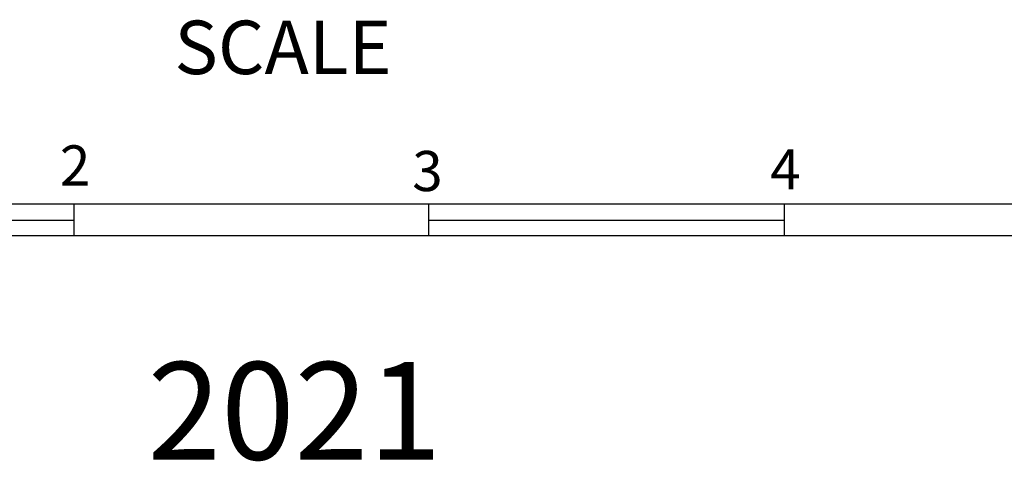
# Model space of a CAD drawing. Extents: x 752689 to 1167965, y 16172416 to 16552069.
# Drawn here: x 1128062 to 1142696, y 16213047 to 16219617 of the extents above; entities that cross this region are included whole.
import ezdxf
from ezdxf.enums import TextEntityAlignment as Align

# ---------------------------------------------------------------- set-up
doc = ezdxf.new("R2010")
doc.units = 0
doc.header["$MEASUREMENT"] = 0
doc.layers.add('L23', color=7, linetype='CONTINUOUS')
doc.layers.add('L24', color=7, linetype='CONTINUOUS')
doc.styles.add('STYLE-CENTURYSCHOOLBOOK_70', font='CENTURYSCHOOLBOOK_702_B_L.shx')
doc.styles.add('STYLE-FONT001', font='font001.shx')

msp = doc.modelspace()

# ---------------------------------------------------------------- linework, layer by layer
at = {"layer": 'L23', "color": 7, "linetype": 'CONTINUOUS'}
for p, q in [((1118343, 16216876), (1144717, 16216876)), ((1128874, 16216404), (1128874, 16216876)), ((1134144, 16216404), (1134144, 16216876)), ((1139431, 16216404), (1139431, 16216876)), ((1123604, 16216636), (1128858, 16216636)), ((1134144, 16216636), (1139414, 16216636)), ((1118343, 16216404), (1144717, 16216404))]:
    msp.add_line(p, q, dxfattribs=at)

# ---------------------------------------------------------------- texts
at = {"layer": 'L23', "color": 7, "linetype": 'CONTINUOUS', "style": 'STYLE-FONT001'}
msp.add_text('SCALE', height=795.5, rotation=0.0001, dxfattribs=at).set_placement((1130361, 16218807))
for s, p in [('2', (1128886, 16217150)), ('3', (1134123, 16217067)), ('4', (1139442, 16217092))]:
    msp.add_text(s, height=597, rotation=0.0001, dxfattribs=at).set_placement(p, align=Align.CENTER)
at = {"layer": 'L24', "color": 1, "linetype": 'CONTINUOUS', "style": 'STYLE-CENTURYSCHOOLBOOK_70', "width": 0.995614}
msp.add_text('2021', height=1450.1, rotation=0.0001, dxfattribs=at).set_placement((1129962, 16213073))

doc.saveas('drawing.dxf')
